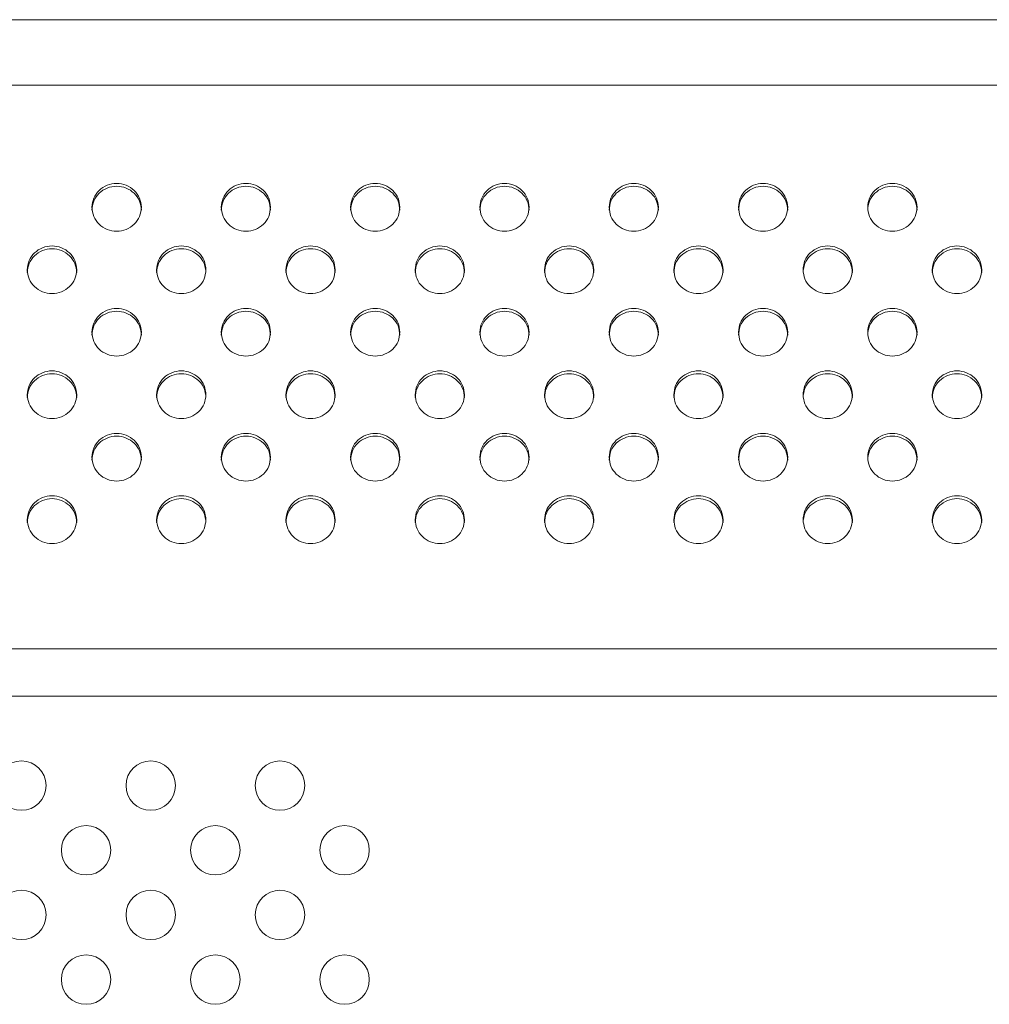
# Model space of a CAD drawing. Units: millimetres. Extents: x 2 to 592, y 2 to 419.
# Drawn here: x 404 to 412, y 220 to 228 of the extents above; entities that cross this region are included whole.
import ezdxf

# ---------------------------------------------------------------- set-up
doc = ezdxf.new("R2010")
doc.units = ezdxf.units.MM

msp = doc.modelspace()

# ---------------------------------------------------------------- linework, layer by layer
at = {"color": 7, "linetype": 'Continuous', "lineweight": 15}
for p, q in [((531.6325, 227.6251), (382.3866, 227.6251)), ((382.3866, 227.1128), (531.3557, 227.1128)), ((530.1223, 222.7116), (386.7878, 222.7116)), ((386.7878, 222.3418), (530.0483, 222.3418))]:
    msp.add_line(p, q, dxfattribs=at)
for centre in [(404.3134, 221.6442), (405.3235, 221.6442), (406.3337, 221.6442), (404.8185, 221.1391), (405.8286, 221.1391), (406.8388, 221.1391), (404.3134, 220.634), (405.3235, 220.634), (406.3337, 220.634), (404.8185, 220.129), (405.8286, 220.129), (406.8388, 220.129)]:
    msp.add_circle(centre, 0.1929, dxfattribs=at)
for points, knots in [([(405.2503, 226.16), (405.2474, 226.1844), (405.2416, 226.2331), (405.197, 226.2951), (405.1332, 226.3366), (405.0574, 226.3511), (404.9816, 226.3366), (404.9178, 226.2951), (404.8732, 226.2331), (404.8674, 226.1844), (404.8645, 226.16)], [0, 0, 0, 0, 0.125, 0.249998, 0.374998, 0.499998, 0.624998, 0.749998, 0.875, 1, 1, 1, 1]), ([(405.2503, 226.1378), (405.2474, 226.1622), (405.2416, 226.2109), (405.197, 226.273), (405.1332, 226.3144), (405.0574, 226.3289), (404.9816, 226.3144), (404.9178, 226.273), (404.8732, 226.2109), (404.8674, 226.1622), (404.8645, 226.1378)], [0, 0, 0, 0, 0.124999, 0.249996, 0.375, 0.499998, 0.624997, 0.75, 0.875001, 1, 1, 1, 1]), ([(406.2604, 226.16), (406.2575, 226.1844), (406.2517, 226.2331), (406.2071, 226.2951), (406.1434, 226.3366), (406.0675, 226.3511), (405.9917, 226.3366), (405.928, 226.2951), (405.8834, 226.2331), (405.8776, 226.1844), (405.8747, 226.16)], [0, 0, 0, 0, 0.125, 0.250003, 0.375002, 0.500003, 0.625004, 0.749997, 0.875, 1, 1, 1, 1]), ([(406.2604, 226.1378), (406.2575, 226.1622), (406.2517, 226.2109), (406.2071, 226.273), (406.1434, 226.3144), (406.0675, 226.3289), (405.9917, 226.3144), (405.928, 226.2729), (405.8834, 226.2109), (405.8776, 226.1622), (405.8747, 226.1378)], [0, 0, 0, 0, 0.124999, 0.250001, 0.375004, 0.500003, 0.625002, 0.749999, 0.875001, 1, 1, 1, 1]), ([(407.2706, 226.16), (407.2677, 226.1844), (407.2619, 226.2331), (407.2173, 226.2951), (407.1535, 226.3366), (407.0777, 226.3511), (407.0019, 226.3366), (406.9381, 226.2951), (406.8935, 226.2331), (406.8877, 226.1844), (406.8848, 226.16)], [0, 0, 0, 0, 0.125002, 0.25, 0.375, 0.500001, 0.625001, 0.750001, 0.875, 1, 1, 1, 1]), ([(407.2706, 226.1378), (407.2677, 226.1622), (407.2619, 226.2109), (407.2173, 226.273), (407.1535, 226.3144), (407.0777, 226.3289), (407.0019, 226.3144), (406.9381, 226.273), (406.8935, 226.2109), (406.8877, 226.1622), (406.8848, 226.1378)], [0, 0, 0, 0, 0.125001, 0.249999, 0.375002, 0.500001, 0.624999, 0.750003, 0.875001, 1, 1, 1, 1]), ([(408.2807, 226.16), (408.2778, 226.1844), (408.272, 226.2331), (408.2274, 226.2951), (408.1637, 226.3366), (408.0879, 226.3511), (408.012, 226.3366), (407.9483, 226.2951), (407.9037, 226.2331), (407.8979, 226.1844), (407.895, 226.16)], [0, 0, 0, 0, 0.125, 0.249998, 0.374998, 0.499998, 0.624998, 0.749998, 0.875, 1, 1, 1, 1]), ([(408.2807, 226.1378), (408.2778, 226.1622), (408.272, 226.2109), (408.2274, 226.273), (408.1637, 226.3144), (408.0879, 226.3289), (408.012, 226.3144), (407.9483, 226.273), (407.9037, 226.2109), (407.8979, 226.1622), (407.895, 226.1378)], [0, 0, 0, 0, 0.124999, 0.249996, 0.375, 0.499998, 0.624997, 0.75, 0.875001, 1, 1, 1, 1]), ([(409.2909, 226.16), (409.288, 226.1844), (409.2822, 226.2331), (409.2376, 226.2951), (409.1738, 226.3366), (409.098, 226.3511), (409.0222, 226.3366), (408.9584, 226.2951), (408.9138, 226.2331), (408.908, 226.1844), (408.9052, 226.16)], [0, 0, 0, 0, 0.125, 0.250003, 0.375002, 0.500003, 0.625004, 0.749997, 0.875, 1, 1, 1, 1]), ([(409.2909, 226.1378), (409.288, 226.1622), (409.2822, 226.2109), (409.2376, 226.273), (409.1738, 226.3144), (409.098, 226.3289), (409.0222, 226.3144), (408.9584, 226.2729), (408.9138, 226.2109), (408.908, 226.1622), (408.9052, 226.1378)], [0, 0, 0, 0, 0.124999, 0.250001, 0.375004, 0.500003, 0.625002, 0.749999, 0.875001, 1, 1, 1, 1]), ([(410.301, 226.16), (410.2981, 226.1844), (410.2923, 226.2331), (410.2477, 226.2951), (410.184, 226.3366), (410.1082, 226.3511), (410.0323, 226.3366), (409.9686, 226.2951), (409.924, 226.2331), (409.9182, 226.1844), (409.9153, 226.16)], [0, 0, 0, 0, 0.125002, 0.25, 0.375, 0.500001, 0.625001, 0.750001, 0.875, 1, 1, 1, 1]), ([(410.301, 226.1378), (410.2981, 226.1622), (410.2923, 226.2109), (410.2477, 226.273), (410.184, 226.3144), (410.1082, 226.3289), (410.0323, 226.3144), (409.9686, 226.273), (409.924, 226.2109), (409.9182, 226.1622), (409.9153, 226.1378)], [0, 0, 0, 0, 0.125001, 0.249999, 0.375002, 0.500001, 0.624999, 0.750003, 0.875001, 1, 1, 1, 1]), ([(411.3112, 226.16), (411.3083, 226.1844), (411.3025, 226.2331), (411.2579, 226.2951), (411.1941, 226.3366), (411.1183, 226.3511), (411.0425, 226.3366), (410.9788, 226.2951), (410.9341, 226.2331), (410.9284, 226.1844), (410.9255, 226.16)], [0, 0, 0, 0, 0.125, 0.249998, 0.374998, 0.499998, 0.624998, 0.749998, 0.875, 1, 1, 1, 1]), ([(411.3112, 226.1378), (411.3083, 226.1622), (411.3025, 226.2109), (411.2579, 226.273), (411.1941, 226.3144), (411.1183, 226.3289), (411.0425, 226.3144), (410.9788, 226.273), (410.9341, 226.2109), (410.9284, 226.1622), (410.9255, 226.1378)], [0, 0, 0, 0, 0.124999, 0.249996, 0.375, 0.499998, 0.624997, 0.75, 0.875001, 1, 1, 1, 1]), ([(404.8645, 226.16), (404.8674, 226.1356), (404.8732, 226.0868), (404.9178, 226.0248), (404.9816, 225.9834), (405.0574, 225.9688), (405.1332, 225.9834), (405.197, 226.0248), (405.2416, 226.0868), (405.2474, 226.1356), (405.2503, 226.16)], [0, 0, 0, 0, 0.124994, 0.249996, 0.375001, 0.500002, 0.625003, 0.750008, 0.875006, 1, 1, 1, 1]), ([(405.8747, 226.16), (405.8776, 226.1356), (405.8834, 226.0868), (405.928, 226.0248), (405.9917, 225.9834), (406.0675, 225.9688), (406.1434, 225.9834), (406.2071, 226.0248), (406.2517, 226.0868), (406.2575, 226.1356), (406.2604, 226.16)], [0, 0, 0, 0, 0.124994, 0.249997, 0.374996, 0.499997, 0.624998, 0.750003, 0.875006, 1, 1, 1, 1]), ([(406.8848, 226.16), (406.8877, 226.1356), (406.8935, 226.0868), (406.9381, 226.0248), (407.0019, 225.9834), (407.0777, 225.9688), (407.1535, 225.9834), (407.2173, 226.0248), (407.2619, 226.0868), (407.2677, 226.1356), (407.2706, 226.16)], [0, 0, 0, 0, 0.124994, 0.249993, 0.374998, 0.499999, 0.625001, 0.750006, 0.875005, 1, 1, 1, 1]), ([(407.895, 226.16), (407.8979, 226.1356), (407.9037, 226.0868), (407.9483, 226.0248), (408.012, 225.9834), (408.0879, 225.9688), (408.1637, 225.9834), (408.2274, 226.0248), (408.272, 226.0868), (408.2778, 226.1356), (408.2807, 226.16)], [0, 0, 0, 0, 0.124994, 0.249996, 0.375001, 0.500002, 0.625003, 0.750008, 0.875006, 1, 1, 1, 1]), ([(408.9052, 226.16), (408.908, 226.1356), (408.9138, 226.0868), (408.9584, 226.0248), (409.0222, 225.9834), (409.098, 225.9688), (409.1738, 225.9834), (409.2376, 226.0248), (409.2822, 226.0868), (409.288, 226.1356), (409.2909, 226.16)], [0, 0, 0, 0, 0.124994, 0.249997, 0.374996, 0.499997, 0.624998, 0.750003, 0.875006, 1, 1, 1, 1]), ([(409.9153, 226.16), (409.9182, 226.1356), (409.924, 226.0868), (409.9686, 226.0248), (410.0323, 225.9834), (410.1082, 225.9688), (410.184, 225.9834), (410.2477, 226.0248), (410.2923, 226.0868), (410.2981, 226.1356), (410.301, 226.16)], [0, 0, 0, 0, 0.124994, 0.249993, 0.374998, 0.499999, 0.625001, 0.750006, 0.875005, 1, 1, 1, 1]), ([(410.9255, 226.16), (410.9284, 226.1356), (410.9341, 226.0868), (410.9788, 226.0248), (411.0425, 225.9834), (411.1183, 225.9688), (411.1941, 225.9834), (411.2579, 226.0248), (411.3025, 226.0868), (411.3083, 226.1356), (411.3112, 226.16)], [0, 0, 0, 0, 0.124994, 0.249996, 0.375001, 0.500002, 0.625003, 0.750008, 0.875006, 1, 1, 1, 1]), ([(404.7452, 225.6721), (404.7423, 225.6965), (404.7365, 225.7453), (404.6919, 225.8073), (404.6281, 225.8487), (404.5523, 225.8632), (404.4765, 225.8487), (404.4128, 225.8073), (404.3682, 225.7453), (404.3624, 225.6965), (404.3595, 225.6721)], [0, 0, 0, 0, 0.125001, 0.249999, 0.375, 0.499999, 0.624999, 0.749999, 0.874998, 1, 1, 1, 1]), ([(404.7452, 225.6499), (404.7423, 225.6743), (404.7365, 225.7231), (404.6919, 225.7851), (404.6281, 225.8265), (404.5523, 225.8411), (404.4765, 225.8265), (404.4128, 225.7851), (404.3682, 225.7231), (404.3624, 225.6743), (404.3595, 225.6499)], [0, 0, 0, 0, 0.124994, 0.249993, 0.374998, 0.499999, 0.625001, 0.750006, 0.875005, 1, 1, 1, 1]), ([(405.7553, 225.6721), (405.7524, 225.6965), (405.7466, 225.7453), (405.702, 225.8073), (405.6383, 225.8487), (405.5625, 225.8632), (405.4867, 225.8487), (405.4229, 225.8073), (405.3783, 225.7453), (405.3725, 225.6965), (405.3696, 225.6721)], [0, 0, 0, 0, 0.1250007, 0.2500032, 0.3749974, 0.4999971, 0.6249967, 0.7499968, 0.8749993, 1, 1, 1, 1]), ([(405.7553, 225.6499), (405.7524, 225.6743), (405.7466, 225.7231), (405.702, 225.7851), (405.6383, 225.8265), (405.5625, 225.8411), (405.4867, 225.8265), (405.4229, 225.7851), (405.3783, 225.7231), (405.3725, 225.6743), (405.3696, 225.6499)], [0, 0, 0, 0, 0.124994, 0.249997, 0.374996, 0.499997, 0.624998, 0.750003, 0.875006, 1, 1, 1, 1]), ([(406.7655, 225.6721), (406.7626, 225.6965), (406.7568, 225.7453), (406.7122, 225.8073), (406.6484, 225.8487), (406.5726, 225.8632), (406.4968, 225.8487), (406.4331, 225.8073), (406.3885, 225.7453), (406.3827, 225.6965), (406.3798, 225.6721)], [0, 0, 0, 0, 0.125001, 0.250003, 0.375003, 0.500002, 0.625001, 0.750001, 0.874999, 1, 1, 1, 1]), ([(406.7655, 225.6499), (406.7626, 225.6743), (406.7568, 225.7231), (406.7122, 225.7851), (406.6484, 225.8265), (406.5726, 225.8411), (406.4968, 225.8265), (406.4331, 225.7851), (406.3885, 225.7231), (406.3827, 225.6743), (406.3798, 225.6499)], [0, 0, 0, 0, 0.124994, 0.249996, 0.375001, 0.500002, 0.625003, 0.750008, 0.875006, 1, 1, 1, 1]), ([(407.7756, 225.6721), (407.7727, 225.6965), (407.7669, 225.7453), (407.7223, 225.8073), (407.6586, 225.8487), (407.5828, 225.8632), (407.507, 225.8487), (407.4432, 225.8073), (407.3986, 225.7453), (407.3928, 225.6965), (407.3899, 225.6721)], [0, 0, 0, 0, 0.125001, 0.249999, 0.375, 0.499999, 0.624999, 0.749999, 0.874998, 1, 1, 1, 1]), ([(407.7756, 225.6499), (407.7727, 225.6743), (407.7669, 225.7231), (407.7223, 225.7851), (407.6586, 225.8265), (407.5828, 225.8411), (407.507, 225.8265), (407.4432, 225.7851), (407.3986, 225.7231), (407.3928, 225.6743), (407.3899, 225.6499)], [0, 0, 0, 0, 0.124994, 0.249993, 0.374998, 0.499999, 0.625001, 0.750006, 0.875005, 1, 1, 1, 1]), ([(408.7858, 225.6721), (408.7829, 225.6965), (408.7771, 225.7453), (408.7325, 225.8073), (408.6687, 225.8487), (408.5929, 225.8632), (408.5171, 225.8487), (408.4534, 225.8073), (408.4088, 225.7453), (408.403, 225.6965), (408.4001, 225.6721)], [0, 0, 0, 0, 0.1250007, 0.2500032, 0.3749974, 0.4999971, 0.6249967, 0.7499968, 0.8749993, 1, 1, 1, 1]), ([(408.7858, 225.6499), (408.7829, 225.6743), (408.7771, 225.7231), (408.7325, 225.7851), (408.6687, 225.8265), (408.5929, 225.8411), (408.5171, 225.8265), (408.4534, 225.7851), (408.4088, 225.7231), (408.403, 225.6743), (408.4001, 225.6499)], [0, 0, 0, 0, 0.124994, 0.249997, 0.374996, 0.499997, 0.624998, 0.750003, 0.875006, 1, 1, 1, 1]), ([(409.7959, 225.6721), (409.793, 225.6965), (409.7872, 225.7453), (409.7426, 225.8073), (409.6789, 225.8487), (409.6031, 225.8632), (409.5273, 225.8487), (409.4635, 225.8073), (409.4189, 225.7453), (409.4131, 225.6965), (409.4102, 225.6721)], [0, 0, 0, 0, 0.125001, 0.250003, 0.375003, 0.500002, 0.625001, 0.750001, 0.874999, 1, 1, 1, 1]), ([(409.7959, 225.6499), (409.793, 225.6743), (409.7872, 225.7231), (409.7426, 225.7851), (409.6789, 225.8265), (409.6031, 225.8411), (409.5273, 225.8265), (409.4635, 225.7851), (409.4189, 225.7231), (409.4131, 225.6743), (409.4102, 225.6499)], [0, 0, 0, 0, 0.124994, 0.249996, 0.375001, 0.500002, 0.625003, 0.750008, 0.875006, 1, 1, 1, 1]), ([(410.8061, 225.6721), (410.8032, 225.6965), (410.7974, 225.7453), (410.7528, 225.8073), (410.6891, 225.8487), (410.6132, 225.8632), (410.5374, 225.8487), (410.4737, 225.8073), (410.4291, 225.7453), (410.4233, 225.6965), (410.4204, 225.6721)], [0, 0, 0, 0, 0.125001, 0.249999, 0.375, 0.499999, 0.624999, 0.749999, 0.874998, 1, 1, 1, 1]), ([(410.8061, 225.6499), (410.8032, 225.6743), (410.7974, 225.7231), (410.7528, 225.7851), (410.6891, 225.8265), (410.6132, 225.8411), (410.5374, 225.8265), (410.4737, 225.7851), (410.4291, 225.7231), (410.4233, 225.6743), (410.4204, 225.6499)], [0, 0, 0, 0, 0.124994, 0.249993, 0.374998, 0.499999, 0.625001, 0.750006, 0.875005, 1, 1, 1, 1]), ([(411.8162, 225.6721), (411.8133, 225.6965), (411.8075, 225.7453), (411.7629, 225.8073), (411.6992, 225.8487), (411.6234, 225.8632), (411.5476, 225.8487), (411.4838, 225.8073), (411.4392, 225.7453), (411.4334, 225.6965), (411.4305, 225.6721)], [0, 0, 0, 0, 0.1250007, 0.2500032, 0.3749974, 0.4999971, 0.6249967, 0.7499968, 0.8749993, 1, 1, 1, 1]), ([(411.8162, 225.6499), (411.8133, 225.6743), (411.8075, 225.7231), (411.7629, 225.7851), (411.6992, 225.8265), (411.6234, 225.8411), (411.5476, 225.8265), (411.4838, 225.7851), (411.4392, 225.7231), (411.4334, 225.6743), (411.4305, 225.6499)], [0, 0, 0, 0, 0.124994, 0.249997, 0.374996, 0.499997, 0.624998, 0.750003, 0.875006, 1, 1, 1, 1]), ([(404.3595, 225.6721), (404.3624, 225.6477), (404.3682, 225.599), (404.4128, 225.537), (404.4765, 225.4955), (404.5523, 225.481), (404.6281, 225.4955), (404.6919, 225.537), (404.7365, 225.599), (404.7423, 225.6477), (404.7452, 225.6721)], [0, 0, 0, 0, 0.125008, 0.249999, 0.375002, 0.500001, 0.624999, 0.750002, 0.874994, 1, 1, 1, 1]), ([(405.3696, 225.6721), (405.3725, 225.6477), (405.3783, 225.599), (405.4229, 225.537), (405.4867, 225.4955), (405.5625, 225.481), (405.6383, 225.4955), (405.702, 225.537), (405.7466, 225.599), (405.7524, 225.6477), (405.7553, 225.6721)], [0, 0, 0, 0, 0.125006, 0.250001, 0.375004, 0.500003, 0.625001, 0.749999, 0.874994, 1, 1, 1, 1]), ([(406.3798, 225.6721), (406.3827, 225.6477), (406.3885, 225.599), (406.4331, 225.537), (406.4968, 225.4955), (406.5726, 225.481), (406.6484, 225.4955), (406.7122, 225.537), (406.7568, 225.599), (406.7626, 225.6477), (406.7655, 225.6721)], [0, 0, 0, 0, 0.125006, 0.249997, 0.375, 0.499998, 0.624996, 0.749999, 0.874994, 1, 1, 1, 1]), ([(407.3899, 225.6721), (407.3928, 225.6477), (407.3986, 225.599), (407.4432, 225.537), (407.507, 225.4955), (407.5828, 225.481), (407.6586, 225.4955), (407.7223, 225.537), (407.7669, 225.599), (407.7727, 225.6477), (407.7756, 225.6721)], [0, 0, 0, 0, 0.125008, 0.249999, 0.375002, 0.500001, 0.624999, 0.750002, 0.874994, 1, 1, 1, 1]), ([(408.4001, 225.6721), (408.403, 225.6477), (408.4088, 225.599), (408.4534, 225.537), (408.5171, 225.4955), (408.5929, 225.481), (408.6687, 225.4955), (408.7325, 225.537), (408.7771, 225.599), (408.7829, 225.6477), (408.7858, 225.6721)], [0, 0, 0, 0, 0.125006, 0.250001, 0.375004, 0.500003, 0.625001, 0.749999, 0.874994, 1, 1, 1, 1]), ([(409.4102, 225.6721), (409.4131, 225.6477), (409.4189, 225.599), (409.4635, 225.537), (409.5273, 225.4955), (409.6031, 225.481), (409.6789, 225.4955), (409.7426, 225.537), (409.7872, 225.599), (409.793, 225.6477), (409.7959, 225.6721)], [0, 0, 0, 0, 0.125006, 0.249997, 0.375, 0.499998, 0.624996, 0.749999, 0.874994, 1, 1, 1, 1]), ([(410.4204, 225.6721), (410.4233, 225.6477), (410.4291, 225.599), (410.4737, 225.537), (410.5374, 225.4955), (410.6132, 225.481), (410.6891, 225.4955), (410.7528, 225.537), (410.7974, 225.599), (410.8032, 225.6477), (410.8061, 225.6721)], [0, 0, 0, 0, 0.125008, 0.249999, 0.375002, 0.500001, 0.624999, 0.750002, 0.874994, 1, 1, 1, 1]), ([(411.4305, 225.6721), (411.4334, 225.6477), (411.4392, 225.599), (411.4838, 225.537), (411.5476, 225.4955), (411.6234, 225.481), (411.6992, 225.4955), (411.7629, 225.537), (411.8076, 225.599), (411.8133, 225.6477), (411.8162, 225.6721)], [0, 0, 0, 0, 0.125006, 0.250001, 0.375004, 0.500003, 0.625001, 0.749999, 0.874994, 1, 1, 1, 1]), ([(405.2503, 225.1842), (405.2474, 225.2086), (405.2416, 225.2574), (405.197, 225.3194), (405.1332, 225.3608), (405.0574, 225.3754), (404.9816, 225.3608), (404.9178, 225.3194), (404.8732, 225.2574), (404.8674, 225.2086), (404.8645, 225.1842)], [0, 0, 0, 0, 0.125, 0.249998, 0.374998, 0.499998, 0.624998, 0.749998, 0.875, 1, 1, 1, 1]), ([(406.2604, 225.1842), (406.2575, 225.2086), (406.2517, 225.2574), (406.2071, 225.3194), (406.1434, 225.3608), (406.0675, 225.3754), (405.9917, 225.3608), (405.928, 225.3194), (405.8834, 225.2574), (405.8776, 225.2086), (405.8747, 225.1842)], [0, 0, 0, 0, 0.125, 0.250003, 0.375002, 0.500003, 0.625004, 0.749997, 0.875, 1, 1, 1, 1]), ([(407.2706, 225.1842), (407.2677, 225.2086), (407.2619, 225.2574), (407.2173, 225.3194), (407.1535, 225.3608), (407.0777, 225.3754), (407.0019, 225.3608), (406.9381, 225.3194), (406.8935, 225.2574), (406.8877, 225.2086), (406.8848, 225.1842)], [0, 0, 0, 0, 0.125002, 0.25, 0.375, 0.500001, 0.625001, 0.750001, 0.875, 1, 1, 1, 1]), ([(408.2807, 225.1842), (408.2778, 225.2086), (408.272, 225.2574), (408.2274, 225.3194), (408.1637, 225.3608), (408.0879, 225.3754), (408.012, 225.3608), (407.9483, 225.3194), (407.9037, 225.2574), (407.8979, 225.2086), (407.895, 225.1842)], [0, 0, 0, 0, 0.125, 0.249998, 0.374998, 0.499998, 0.624998, 0.749998, 0.875, 1, 1, 1, 1]), ([(409.2909, 225.1842), (409.288, 225.2086), (409.2822, 225.2574), (409.2376, 225.3194), (409.1738, 225.3608), (409.098, 225.3754), (409.0222, 225.3608), (408.9584, 225.3194), (408.9138, 225.2574), (408.908, 225.2086), (408.9052, 225.1842)], [0, 0, 0, 0, 0.125, 0.250003, 0.375002, 0.500003, 0.625004, 0.749997, 0.875, 1, 1, 1, 1]), ([(410.301, 225.1842), (410.2981, 225.2086), (410.2923, 225.2574), (410.2477, 225.3194), (410.184, 225.3608), (410.1082, 225.3754), (410.0323, 225.3608), (409.9686, 225.3194), (409.924, 225.2574), (409.9182, 225.2086), (409.9153, 225.1842)], [0, 0, 0, 0, 0.125002, 0.25, 0.375, 0.500001, 0.625001, 0.750001, 0.875, 1, 1, 1, 1]), ([(411.3112, 225.1842), (411.3083, 225.2086), (411.3025, 225.2574), (411.2579, 225.3194), (411.1941, 225.3608), (411.1183, 225.3754), (411.0425, 225.3608), (410.9788, 225.3194), (410.9341, 225.2574), (410.9284, 225.2086), (410.9255, 225.1842)], [0, 0, 0, 0, 0.125, 0.249998, 0.374998, 0.499998, 0.624998, 0.749998, 0.875, 1, 1, 1, 1]), ([(405.2503, 225.1621), (405.2474, 225.1864), (405.2416, 225.2352), (405.197, 225.2972), (405.1332, 225.3387), (405.0574, 225.3532), (404.9816, 225.3387), (404.9178, 225.2972), (404.8732, 225.2352), (404.8674, 225.1864), (404.8645, 225.1621)], [0, 0, 0, 0, 0.124999, 0.249996, 0.375, 0.499998, 0.624997, 0.75, 0.875001, 1, 1, 1, 1]), ([(406.2604, 225.1621), (406.2575, 225.1864), (406.2517, 225.2352), (406.2071, 225.2972), (406.1434, 225.3387), (406.0675, 225.3532), (405.9917, 225.3387), (405.928, 225.2972), (405.8834, 225.2352), (405.8776, 225.1864), (405.8747, 225.1621)], [0, 0, 0, 0, 0.124999, 0.250001, 0.375004, 0.500003, 0.625002, 0.749999, 0.875001, 1, 1, 1, 1]), ([(407.2706, 225.1621), (407.2677, 225.1864), (407.2619, 225.2352), (407.2173, 225.2972), (407.1535, 225.3387), (407.0777, 225.3532), (407.0019, 225.3387), (406.9381, 225.2972), (406.8935, 225.2352), (406.8877, 225.1864), (406.8848, 225.1621)], [0, 0, 0, 0, 0.125001, 0.249999, 0.375002, 0.500001, 0.624999, 0.750003, 0.875001, 1, 1, 1, 1]), ([(408.2807, 225.1621), (408.2778, 225.1864), (408.272, 225.2352), (408.2274, 225.2972), (408.1637, 225.3387), (408.0879, 225.3532), (408.012, 225.3387), (407.9483, 225.2972), (407.9037, 225.2352), (407.8979, 225.1864), (407.895, 225.1621)], [0, 0, 0, 0, 0.124999, 0.249996, 0.375, 0.499998, 0.624997, 0.75, 0.875001, 1, 1, 1, 1]), ([(409.2909, 225.1621), (409.288, 225.1864), (409.2822, 225.2352), (409.2376, 225.2972), (409.1738, 225.3387), (409.098, 225.3532), (409.0222, 225.3387), (408.9584, 225.2972), (408.9138, 225.2352), (408.908, 225.1864), (408.9052, 225.1621)], [0, 0, 0, 0, 0.124999, 0.250001, 0.375004, 0.500003, 0.625002, 0.749999, 0.875001, 1, 1, 1, 1]), ([(410.301, 225.1621), (410.2981, 225.1864), (410.2923, 225.2352), (410.2477, 225.2972), (410.184, 225.3387), (410.1082, 225.3532), (410.0323, 225.3387), (409.9686, 225.2972), (409.924, 225.2352), (409.9182, 225.1864), (409.9153, 225.1621)], [0, 0, 0, 0, 0.125001, 0.249999, 0.375002, 0.500001, 0.624999, 0.750003, 0.875001, 1, 1, 1, 1]), ([(411.3112, 225.1621), (411.3083, 225.1864), (411.3025, 225.2352), (411.2579, 225.2972), (411.1941, 225.3387), (411.1183, 225.3532), (411.0425, 225.3387), (410.9788, 225.2972), (410.9341, 225.2352), (410.9284, 225.1864), (410.9255, 225.1621)], [0, 0, 0, 0, 0.124999, 0.249996, 0.375, 0.499998, 0.624997, 0.75, 0.875001, 1, 1, 1, 1]), ([(404.8645, 225.1842), (404.8674, 225.1599), (404.8732, 225.1111), (404.9178, 225.0491), (404.9816, 225.0077), (405.0574, 224.9931), (405.1332, 225.0077), (405.197, 225.0491), (405.2416, 225.1111), (405.2474, 225.1599), (405.2503, 225.1842)], [0, 0, 0, 0, 0.125, 0.250002, 0.375002, 0.500002, 0.625002, 0.750002, 0.875, 1, 1, 1, 1]), ([(405.8747, 225.1842), (405.8776, 225.1599), (405.8834, 225.1111), (405.928, 225.0491), (405.9917, 225.0077), (406.0675, 224.9931), (406.1434, 225.0077), (406.2071, 225.0491), (406.2517, 225.1111), (406.2575, 225.1599), (406.2604, 225.1842)], [0, 0, 0, 0, 0.125, 0.250003, 0.374996, 0.499997, 0.624998, 0.749997, 0.875, 1, 1, 1, 1]), ([(406.8848, 225.1842), (406.8877, 225.1599), (406.8935, 225.1111), (406.9381, 225.0491), (407.0019, 225.0077), (407.0777, 224.9931), (407.1535, 225.0077), (407.2173, 225.0491), (407.2619, 225.1111), (407.2677, 225.1599), (407.2706, 225.1842)], [0, 0, 0, 0, 0.125, 0.249999, 0.374999, 0.499999, 0.625, 0.75, 0.874998, 1, 1, 1, 1]), ([(407.895, 225.1842), (407.8979, 225.1599), (407.9037, 225.1111), (407.9483, 225.0491), (408.012, 225.0077), (408.0879, 224.9931), (408.1637, 225.0077), (408.2274, 225.0491), (408.272, 225.1111), (408.2778, 225.1599), (408.2807, 225.1842)], [0, 0, 0, 0, 0.125, 0.250002, 0.375002, 0.500002, 0.625002, 0.750002, 0.875, 1, 1, 1, 1]), ([(408.9052, 225.1842), (408.908, 225.1599), (408.9138, 225.1111), (408.9584, 225.0491), (409.0222, 225.0077), (409.098, 224.9931), (409.1738, 225.0077), (409.2376, 225.0491), (409.2822, 225.1111), (409.288, 225.1599), (409.2909, 225.1842)], [0, 0, 0, 0, 0.125, 0.250003, 0.374996, 0.499997, 0.624998, 0.749997, 0.875, 1, 1, 1, 1]), ([(409.9153, 225.1842), (409.9182, 225.1599), (409.924, 225.1111), (409.9686, 225.0491), (410.0323, 225.0077), (410.1082, 224.9931), (410.184, 225.0077), (410.2477, 225.0491), (410.2923, 225.1111), (410.2981, 225.1599), (410.301, 225.1842)], [0, 0, 0, 0, 0.125, 0.249999, 0.374999, 0.499999, 0.625, 0.75, 0.874998, 1, 1, 1, 1]), ([(410.9255, 225.1842), (410.9284, 225.1599), (410.9341, 225.1111), (410.9788, 225.0491), (411.0425, 225.0077), (411.1183, 224.9931), (411.1941, 225.0077), (411.2579, 225.0491), (411.3025, 225.1111), (411.3083, 225.1599), (411.3112, 225.1842)], [0, 0, 0, 0, 0.125, 0.250002, 0.375002, 0.500002, 0.625002, 0.750002, 0.875, 1, 1, 1, 1]), ([(404.7452, 224.6964), (404.7423, 224.7208), (404.7365, 224.7695), (404.6919, 224.8315), (404.6281, 224.873), (404.5523, 224.8875), (404.4765, 224.873), (404.4128, 224.8315), (404.3682, 224.7695), (404.3624, 224.7208), (404.3595, 224.6964)], [0, 0, 0, 0, 0.124999, 0.249997, 0.375001, 0.499999, 0.624998, 0.750001, 0.874999, 1, 1, 1, 1]), ([(404.7452, 224.6742), (404.7423, 224.6986), (404.7365, 224.7473), (404.6919, 224.8094), (404.6281, 224.8508), (404.5523, 224.8653), (404.4765, 224.8508), (404.4128, 224.8094), (404.3682, 224.7473), (404.3624, 224.6986), (404.3595, 224.6742)], [0, 0, 0, 0, 0.124995, 0.249994, 0.374996, 0.499999, 0.625003, 0.750004, 0.875004, 1, 1, 1, 1]), ([(405.7553, 224.6964), (405.7524, 224.7208), (405.7466, 224.7695), (405.702, 224.8315), (405.6383, 224.873), (405.5625, 224.8875), (405.4867, 224.873), (405.4229, 224.8315), (405.3783, 224.7695), (405.3725, 224.7208), (405.3696, 224.6964)], [0, 0, 0, 0, 0.124999, 0.250001, 0.374998, 0.499997, 0.624996, 0.749999, 0.875001, 1, 1, 1, 1]), ([(405.7553, 224.6742), (405.7524, 224.6986), (405.7466, 224.7473), (405.702, 224.8093), (405.6383, 224.8508), (405.5625, 224.8653), (405.4867, 224.8508), (405.4229, 224.8093), (405.3783, 224.7473), (405.3725, 224.6986), (405.3696, 224.6742)], [0, 0, 0, 0, 0.124995, 0.249998, 0.374994, 0.499997, 0.625001, 0.750002, 0.875005, 1, 1, 1, 1]), ([(406.7655, 224.6964), (406.7626, 224.7208), (406.7568, 224.7695), (406.7122, 224.8315), (406.6484, 224.873), (406.5726, 224.8875), (406.4968, 224.873), (406.4331, 224.8315), (406.3885, 224.7695), (406.3827, 224.7208), (406.3798, 224.6964)], [0, 0, 0, 0, 0.124999, 0.25, 0.375003, 0.500002, 0.625, 0.750004, 0.875001, 1, 1, 1, 1]), ([(406.7655, 224.6742), (406.7626, 224.6986), (406.7568, 224.7473), (406.7122, 224.8093), (406.6484, 224.8508), (406.5726, 224.8653), (406.4968, 224.8508), (406.4331, 224.8094), (406.3885, 224.7473), (406.3827, 224.6986), (406.3798, 224.6742)], [0, 0, 0, 0, 0.124994, 0.249998, 0.374999, 0.500002, 0.625005, 0.750006, 0.875006, 1, 1, 1, 1]), ([(407.7756, 224.6964), (407.7727, 224.7208), (407.7669, 224.7695), (407.7223, 224.8315), (407.6586, 224.873), (407.5828, 224.8875), (407.507, 224.873), (407.4432, 224.8315), (407.3986, 224.7695), (407.3928, 224.7208), (407.3899, 224.6964)], [0, 0, 0, 0, 0.124999, 0.249997, 0.375001, 0.499999, 0.624998, 0.750001, 0.874999, 1, 1, 1, 1]), ([(407.7756, 224.6742), (407.7727, 224.6986), (407.7669, 224.7473), (407.7223, 224.8094), (407.6586, 224.8508), (407.5828, 224.8653), (407.507, 224.8508), (407.4432, 224.8094), (407.3986, 224.7473), (407.3928, 224.6986), (407.3899, 224.6742)], [0, 0, 0, 0, 0.124995, 0.249994, 0.374996, 0.499999, 0.625003, 0.750004, 0.875004, 1, 1, 1, 1]), ([(408.7858, 224.6964), (408.7829, 224.7208), (408.7771, 224.7695), (408.7325, 224.8315), (408.6687, 224.873), (408.5929, 224.8875), (408.5171, 224.873), (408.4534, 224.8315), (408.4088, 224.7695), (408.403, 224.7208), (408.4001, 224.6964)], [0, 0, 0, 0, 0.124999, 0.250001, 0.374998, 0.499997, 0.624996, 0.749999, 0.875001, 1, 1, 1, 1]), ([(408.7858, 224.6742), (408.7829, 224.6986), (408.7771, 224.7473), (408.7325, 224.8093), (408.6687, 224.8508), (408.5929, 224.8653), (408.5171, 224.8508), (408.4534, 224.8093), (408.4088, 224.7473), (408.403, 224.6986), (408.4001, 224.6742)], [0, 0, 0, 0, 0.124995, 0.249998, 0.374994, 0.499997, 0.625001, 0.750002, 0.875005, 1, 1, 1, 1]), ([(409.7959, 224.6964), (409.793, 224.7208), (409.7872, 224.7695), (409.7426, 224.8315), (409.6789, 224.873), (409.6031, 224.8875), (409.5273, 224.873), (409.4635, 224.8315), (409.4189, 224.7695), (409.4131, 224.7208), (409.4102, 224.6964)], [0, 0, 0, 0, 0.124999, 0.25, 0.375003, 0.500002, 0.625, 0.750004, 0.875001, 1, 1, 1, 1]), ([(409.7959, 224.6742), (409.793, 224.6986), (409.7872, 224.7473), (409.7426, 224.8093), (409.6789, 224.8508), (409.6031, 224.8653), (409.5273, 224.8508), (409.4635, 224.8094), (409.4189, 224.7473), (409.4131, 224.6986), (409.4102, 224.6742)], [0, 0, 0, 0, 0.124994, 0.249998, 0.374999, 0.500002, 0.625005, 0.750006, 0.875006, 1, 1, 1, 1]), ([(410.8061, 224.6964), (410.8032, 224.7208), (410.7974, 224.7695), (410.7528, 224.8315), (410.6891, 224.873), (410.6132, 224.8875), (410.5374, 224.873), (410.4737, 224.8315), (410.4291, 224.7695), (410.4233, 224.7208), (410.4204, 224.6964)], [0, 0, 0, 0, 0.124999, 0.249997, 0.375001, 0.499999, 0.624998, 0.750001, 0.874999, 1, 1, 1, 1]), ([(410.8061, 224.6742), (410.8032, 224.6986), (410.7974, 224.7473), (410.7528, 224.8094), (410.6891, 224.8508), (410.6132, 224.8653), (410.5374, 224.8508), (410.4737, 224.8094), (410.4291, 224.7473), (410.4233, 224.6986), (410.4204, 224.6742)], [0, 0, 0, 0, 0.124995, 0.249994, 0.374996, 0.499999, 0.625003, 0.750004, 0.875004, 1, 1, 1, 1]), ([(411.8162, 224.6964), (411.8133, 224.7208), (411.8075, 224.7695), (411.7629, 224.8315), (411.6992, 224.873), (411.6234, 224.8875), (411.5476, 224.873), (411.4838, 224.8315), (411.4392, 224.7695), (411.4334, 224.7208), (411.4305, 224.6964)], [0, 0, 0, 0, 0.124999, 0.250001, 0.374998, 0.499997, 0.624996, 0.749999, 0.875001, 1, 1, 1, 1]), ([(411.8162, 224.6742), (411.8133, 224.6986), (411.8075, 224.7473), (411.7629, 224.8093), (411.6992, 224.8508), (411.6234, 224.8653), (411.5476, 224.8508), (411.4838, 224.8093), (411.4392, 224.7473), (411.4334, 224.6986), (411.4305, 224.6742)], [0, 0, 0, 0, 0.124995, 0.249998, 0.374994, 0.499997, 0.625001, 0.750002, 0.875005, 1, 1, 1, 1]), ([(404.3595, 224.6964), (404.3624, 224.672), (404.3682, 224.6232), (404.4128, 224.5612), (404.4765, 224.5198), (404.5523, 224.5053), (404.6281, 224.5198), (404.6919, 224.5612), (404.7365, 224.6232), (404.7423, 224.672), (404.7452, 224.6964)], [0, 0, 0, 0, 0.125002, 0.250001, 0.375001, 0.500001, 0.625, 0.750001, 0.874999, 1, 1, 1, 1]), ([(405.3696, 224.6964), (405.3725, 224.672), (405.3783, 224.6232), (405.4229, 224.5612), (405.4867, 224.5198), (405.5625, 224.5053), (405.6383, 224.5198), (405.702, 224.5612), (405.7466, 224.6232), (405.7524, 224.672), (405.7553, 224.6964)], [0, 0, 0, 0, 0.1250007, 0.2500032, 0.3750033, 0.5000029, 0.6250026, 0.7499968, 0.8749993, 1, 1, 1, 1]), ([(406.3798, 224.6964), (406.3827, 224.672), (406.3885, 224.6232), (406.4331, 224.5612), (406.4968, 224.5198), (406.5726, 224.5053), (406.6484, 224.5198), (406.7122, 224.5612), (406.7568, 224.6232), (406.7626, 224.672), (406.7655, 224.6964)], [0, 0, 0, 0, 0.125001, 0.249999, 0.374999, 0.499998, 0.624997, 0.749997, 0.874999, 1, 1, 1, 1]), ([(407.3899, 224.6964), (407.3928, 224.672), (407.3986, 224.6232), (407.4432, 224.5612), (407.507, 224.5198), (407.5828, 224.5053), (407.6586, 224.5198), (407.7223, 224.5612), (407.7669, 224.6232), (407.7727, 224.672), (407.7756, 224.6964)], [0, 0, 0, 0, 0.125002, 0.250001, 0.375001, 0.500001, 0.625, 0.750001, 0.874999, 1, 1, 1, 1]), ([(408.4001, 224.6964), (408.403, 224.672), (408.4088, 224.6232), (408.4534, 224.5612), (408.5171, 224.5198), (408.5929, 224.5053), (408.6687, 224.5198), (408.7325, 224.5612), (408.7771, 224.6232), (408.7829, 224.672), (408.7858, 224.6964)], [0, 0, 0, 0, 0.1250007, 0.2500032, 0.3750033, 0.5000029, 0.6250026, 0.7499968, 0.8749993, 1, 1, 1, 1]), ([(409.4102, 224.6964), (409.4131, 224.672), (409.4189, 224.6232), (409.4635, 224.5612), (409.5273, 224.5198), (409.6031, 224.5053), (409.6789, 224.5198), (409.7426, 224.5612), (409.7872, 224.6232), (409.793, 224.672), (409.7959, 224.6964)], [0, 0, 0, 0, 0.125001, 0.249999, 0.374999, 0.499998, 0.624997, 0.749997, 0.874999, 1, 1, 1, 1]), ([(410.4204, 224.6964), (410.4233, 224.672), (410.4291, 224.6232), (410.4737, 224.5612), (410.5374, 224.5198), (410.6132, 224.5053), (410.6891, 224.5198), (410.7528, 224.5612), (410.7974, 224.6232), (410.8032, 224.672), (410.8061, 224.6964)], [0, 0, 0, 0, 0.125002, 0.250001, 0.375001, 0.500001, 0.625, 0.750001, 0.874999, 1, 1, 1, 1]), ([(411.4305, 224.6964), (411.4334, 224.672), (411.4392, 224.6232), (411.4838, 224.5612), (411.5476, 224.5198), (411.6234, 224.5053), (411.6992, 224.5198), (411.7629, 224.5612), (411.8075, 224.6232), (411.8133, 224.672), (411.8162, 224.6964)], [0, 0, 0, 0, 0.1250007, 0.2500032, 0.3750033, 0.5000029, 0.6250026, 0.7499968, 0.8749993, 1, 1, 1, 1]), ([(405.2503, 224.2085), (405.2474, 224.2329), (405.2416, 224.2817), (405.197, 224.3437), (405.1332, 224.3851), (405.0574, 224.3997), (404.9816, 224.3851), (404.9178, 224.3437), (404.8732, 224.2817), (404.8674, 224.2329), (404.8645, 224.2085)], [0, 0, 0, 0, 0.124994, 0.249992, 0.374997, 0.499998, 0.624999, 0.750004, 0.875006, 1, 1, 1, 1]), ([(405.2503, 224.1863), (405.2474, 224.2107), (405.2416, 224.2595), (405.197, 224.3215), (405.1332, 224.3629), (405.0574, 224.3775), (404.9816, 224.3629), (404.9178, 224.3215), (404.8732, 224.2595), (404.8674, 224.2107), (404.8645, 224.1863)], [0, 0, 0, 0, 0.125006, 0.250002, 0.375, 0.499998, 0.624996, 0.749994, 0.874994, 1, 1, 1, 1]), ([(406.2604, 224.2085), (406.2575, 224.2329), (406.2517, 224.2817), (406.2071, 224.3437), (406.1434, 224.3851), (406.0675, 224.3997), (405.9917, 224.3851), (405.928, 224.3437), (405.8834, 224.2817), (405.8776, 224.2329), (405.8747, 224.2085)], [0, 0, 0, 0, 0.124994, 0.249997, 0.375002, 0.500003, 0.625004, 0.750003, 0.875006, 1, 1, 1, 1]), ([(406.2604, 224.1863), (406.2575, 224.2107), (406.2517, 224.2595), (406.2071, 224.3215), (406.1434, 224.3629), (406.0675, 224.3775), (405.9917, 224.3629), (405.928, 224.3215), (405.8834, 224.2595), (405.8776, 224.2107), (405.8747, 224.1863)], [0, 0, 0, 0, 0.125006, 0.250007, 0.375005, 0.500003, 0.625001, 0.749993, 0.874994, 1, 1, 1, 1]), ([(407.2706, 224.2085), (407.2677, 224.2329), (407.2619, 224.2817), (407.2173, 224.3437), (407.1535, 224.3851), (407.0777, 224.3997), (407.0019, 224.3851), (406.9381, 224.3437), (406.8935, 224.2817), (406.8877, 224.2329), (406.8848, 224.2085)], [0, 0, 0, 0, 0.124995, 0.249994, 0.374999, 0.500001, 0.625002, 0.750007, 0.875006, 1, 1, 1, 1]), ([(407.2706, 224.1863), (407.2677, 224.2107), (407.2619, 224.2595), (407.2173, 224.3215), (407.1535, 224.3629), (407.0777, 224.3775), (407.0019, 224.3629), (406.9381, 224.3215), (406.8935, 224.2595), (406.8877, 224.2107), (406.8848, 224.1863)], [0, 0, 0, 0, 0.125007, 0.250004, 0.375003, 0.500001, 0.624999, 0.749997, 0.874994, 1, 1, 1, 1]), ([(408.2807, 224.2085), (408.2778, 224.2329), (408.272, 224.2817), (408.2274, 224.3437), (408.1637, 224.3851), (408.0879, 224.3997), (408.012, 224.3851), (407.9483, 224.3437), (407.9037, 224.2817), (407.8979, 224.2329), (407.895, 224.2085)], [0, 0, 0, 0, 0.124994, 0.249992, 0.374997, 0.499998, 0.624999, 0.750004, 0.875006, 1, 1, 1, 1]), ([(408.2807, 224.1863), (408.2778, 224.2107), (408.272, 224.2595), (408.2274, 224.3215), (408.1637, 224.3629), (408.0879, 224.3775), (408.012, 224.3629), (407.9483, 224.3215), (407.9037, 224.2595), (407.8979, 224.2107), (407.895, 224.1863)], [0, 0, 0, 0, 0.125006, 0.250002, 0.375, 0.499998, 0.624996, 0.749994, 0.874994, 1, 1, 1, 1]), ([(409.2909, 224.2085), (409.288, 224.2329), (409.2822, 224.2817), (409.2376, 224.3437), (409.1738, 224.3851), (409.098, 224.3997), (409.0222, 224.3851), (408.9584, 224.3437), (408.9138, 224.2817), (408.908, 224.2329), (408.9052, 224.2085)], [0, 0, 0, 0, 0.124994, 0.249997, 0.375002, 0.500003, 0.625004, 0.750003, 0.875006, 1, 1, 1, 1]), ([(409.2909, 224.1863), (409.288, 224.2107), (409.2822, 224.2595), (409.2376, 224.3215), (409.1738, 224.3629), (409.098, 224.3775), (409.0222, 224.3629), (408.9584, 224.3215), (408.9138, 224.2595), (408.908, 224.2107), (408.9052, 224.1863)], [0, 0, 0, 0, 0.125006, 0.250007, 0.375005, 0.500003, 0.625001, 0.749993, 0.874994, 1, 1, 1, 1]), ([(410.301, 224.2085), (410.2981, 224.2329), (410.2923, 224.2817), (410.2477, 224.3437), (410.184, 224.3851), (410.1082, 224.3997), (410.0323, 224.3851), (409.9686, 224.3437), (409.924, 224.2817), (409.9182, 224.2329), (409.9153, 224.2085)], [0, 0, 0, 0, 0.124995, 0.249994, 0.374999, 0.500001, 0.625002, 0.750007, 0.875006, 1, 1, 1, 1]), ([(410.301, 224.1863), (410.2981, 224.2107), (410.2923, 224.2595), (410.2477, 224.3215), (410.184, 224.3629), (410.1082, 224.3775), (410.0323, 224.3629), (409.9686, 224.3215), (409.924, 224.2595), (409.9182, 224.2107), (409.9153, 224.1863)], [0, 0, 0, 0, 0.125007, 0.250004, 0.375003, 0.500001, 0.624999, 0.749997, 0.874994, 1, 1, 1, 1]), ([(411.3112, 224.2085), (411.3083, 224.2329), (411.3025, 224.2817), (411.2579, 224.3437), (411.1941, 224.3851), (411.1183, 224.3997), (411.0425, 224.3851), (410.9788, 224.3437), (410.9341, 224.2817), (410.9284, 224.2329), (410.9255, 224.2085)], [0, 0, 0, 0, 0.124994, 0.249992, 0.374997, 0.499998, 0.624999, 0.750004, 0.875006, 1, 1, 1, 1]), ([(411.3112, 224.1863), (411.3083, 224.2107), (411.3025, 224.2595), (411.2579, 224.3215), (411.1941, 224.3629), (411.1183, 224.3775), (411.0425, 224.3629), (410.9788, 224.3215), (410.9341, 224.2595), (410.9284, 224.2107), (410.9255, 224.1863)], [0, 0, 0, 0, 0.125006, 0.250002, 0.375, 0.499998, 0.624996, 0.749994, 0.874994, 1, 1, 1, 1]), ([(404.8645, 224.2085), (404.8674, 224.1841), (404.8732, 224.1354), (404.9178, 224.0734), (404.9816, 224.0319), (405.0574, 224.0174), (405.1332, 224.0319), (405.197, 224.0734), (405.2416, 224.1354), (405.2474, 224.1841), (405.2503, 224.2085)], [0, 0, 0, 0, 0.125, 0.250002, 0.375002, 0.500002, 0.625002, 0.750002, 0.875, 1, 1, 1, 1]), ([(405.8747, 224.2085), (405.8776, 224.1841), (405.8834, 224.1354), (405.928, 224.0734), (405.9917, 224.0319), (406.0675, 224.0174), (406.1434, 224.0319), (406.2071, 224.0734), (406.2517, 224.1354), (406.2575, 224.1841), (406.2604, 224.2085)], [0, 0, 0, 0, 0.125, 0.250003, 0.374996, 0.499997, 0.624998, 0.749997, 0.875, 1, 1, 1, 1]), ([(406.8848, 224.2085), (406.8877, 224.1841), (406.8935, 224.1354), (406.9381, 224.0734), (407.0019, 224.0319), (407.0777, 224.0174), (407.1535, 224.0319), (407.2173, 224.0734), (407.2619, 224.1354), (407.2677, 224.1841), (407.2706, 224.2085)], [0, 0, 0, 0, 0.125, 0.249999, 0.374999, 0.499999, 0.625, 0.75, 0.874998, 1, 1, 1, 1]), ([(407.895, 224.2085), (407.8979, 224.1841), (407.9037, 224.1354), (407.9483, 224.0734), (408.012, 224.0319), (408.0879, 224.0174), (408.1637, 224.0319), (408.2274, 224.0734), (408.272, 224.1354), (408.2778, 224.1841), (408.2807, 224.2085)], [0, 0, 0, 0, 0.125, 0.250002, 0.375002, 0.500002, 0.625002, 0.750002, 0.875, 1, 1, 1, 1]), ([(408.9052, 224.2085), (408.908, 224.1841), (408.9138, 224.1354), (408.9584, 224.0734), (409.0222, 224.0319), (409.098, 224.0174), (409.1738, 224.0319), (409.2376, 224.0734), (409.2822, 224.1354), (409.288, 224.1841), (409.2909, 224.2085)], [0, 0, 0, 0, 0.125, 0.250003, 0.374996, 0.499997, 0.624998, 0.749997, 0.875, 1, 1, 1, 1]), ([(409.9153, 224.2085), (409.9182, 224.1841), (409.924, 224.1354), (409.9686, 224.0734), (410.0323, 224.0319), (410.1082, 224.0174), (410.184, 224.0319), (410.2477, 224.0734), (410.2923, 224.1354), (410.2981, 224.1841), (410.301, 224.2085)], [0, 0, 0, 0, 0.125, 0.249999, 0.374999, 0.499999, 0.625, 0.75, 0.874998, 1, 1, 1, 1]), ([(410.9255, 224.2085), (410.9284, 224.1841), (410.9341, 224.1354), (410.9788, 224.0734), (411.0425, 224.0319), (411.1183, 224.0174), (411.1941, 224.0319), (411.2579, 224.0734), (411.3025, 224.1354), (411.3083, 224.1841), (411.3112, 224.2085)], [0, 0, 0, 0, 0.125, 0.250002, 0.375002, 0.500002, 0.625002, 0.750002, 0.875, 1, 1, 1, 1]), ([(404.7452, 223.7206), (404.7423, 223.745), (404.7365, 223.7938), (404.6919, 223.8558), (404.6281, 223.8972), (404.5523, 223.9118), (404.4765, 223.8972), (404.4128, 223.8558), (404.3682, 223.7938), (404.3624, 223.745), (404.3595, 223.7206)], [0, 0, 0, 0, 0.124999, 0.249997, 0.375001, 0.499999, 0.624998, 0.750001, 0.874999, 1, 1, 1, 1]), ([(405.7553, 223.7206), (405.7524, 223.745), (405.7466, 223.7938), (405.702, 223.8558), (405.6383, 223.8972), (405.5625, 223.9118), (405.4867, 223.8972), (405.4229, 223.8558), (405.3783, 223.7938), (405.3725, 223.745), (405.3696, 223.7206)], [0, 0, 0, 0, 0.124999, 0.250001, 0.374998, 0.499997, 0.624996, 0.749999, 0.875001, 1, 1, 1, 1]), ([(406.7655, 223.7206), (406.7626, 223.745), (406.7568, 223.7938), (406.7122, 223.8558), (406.6484, 223.8972), (406.5726, 223.9118), (406.4968, 223.8972), (406.4331, 223.8558), (406.3885, 223.7938), (406.3827, 223.745), (406.3798, 223.7206)], [0, 0, 0, 0, 0.124999, 0.25, 0.375003, 0.500002, 0.625, 0.750004, 0.875001, 1, 1, 1, 1]), ([(407.7756, 223.7206), (407.7727, 223.745), (407.7669, 223.7938), (407.7223, 223.8558), (407.6586, 223.8972), (407.5828, 223.9118), (407.507, 223.8972), (407.4432, 223.8558), (407.3986, 223.7938), (407.3928, 223.745), (407.3899, 223.7206)], [0, 0, 0, 0, 0.124999, 0.249997, 0.375001, 0.499999, 0.624998, 0.750001, 0.874999, 1, 1, 1, 1]), ([(408.7858, 223.7206), (408.7829, 223.745), (408.7771, 223.7938), (408.7325, 223.8558), (408.6687, 223.8972), (408.5929, 223.9118), (408.5171, 223.8972), (408.4534, 223.8558), (408.4088, 223.7938), (408.403, 223.745), (408.4001, 223.7206)], [0, 0, 0, 0, 0.124999, 0.250001, 0.374998, 0.499997, 0.624996, 0.749999, 0.875001, 1, 1, 1, 1]), ([(409.7959, 223.7206), (409.793, 223.745), (409.7872, 223.7938), (409.7426, 223.8558), (409.6789, 223.8972), (409.6031, 223.9118), (409.5273, 223.8972), (409.4635, 223.8558), (409.4189, 223.7938), (409.4131, 223.745), (409.4102, 223.7206)], [0, 0, 0, 0, 0.124999, 0.25, 0.375003, 0.500002, 0.625, 0.750004, 0.875001, 1, 1, 1, 1]), ([(410.8061, 223.7206), (410.8032, 223.745), (410.7974, 223.7938), (410.7528, 223.8558), (410.6891, 223.8972), (410.6132, 223.9118), (410.5374, 223.8972), (410.4737, 223.8558), (410.4291, 223.7938), (410.4233, 223.745), (410.4204, 223.7206)], [0, 0, 0, 0, 0.124999, 0.249997, 0.375001, 0.499999, 0.624998, 0.750001, 0.874999, 1, 1, 1, 1]), ([(411.8162, 223.7206), (411.8133, 223.745), (411.8075, 223.7938), (411.7629, 223.8558), (411.6992, 223.8972), (411.6234, 223.9118), (411.5476, 223.8972), (411.4838, 223.8558), (411.4392, 223.7938), (411.4334, 223.745), (411.4305, 223.7206)], [0, 0, 0, 0, 0.124999, 0.250001, 0.374998, 0.499997, 0.624996, 0.749999, 0.875001, 1, 1, 1, 1]), ([(404.7452, 223.6985), (404.7423, 223.7228), (404.7365, 223.7716), (404.6919, 223.8336), (404.6281, 223.8751), (404.5523, 223.8896), (404.4765, 223.8751), (404.4128, 223.8336), (404.3682, 223.7716), (404.3624, 223.7228), (404.3595, 223.6985)], [0, 0, 0, 0, 0.125, 0.249999, 0.374999, 0.499999, 0.625, 0.75, 0.874998, 1, 1, 1, 1]), ([(405.7553, 223.6985), (405.7524, 223.7228), (405.7466, 223.7716), (405.702, 223.8336), (405.6383, 223.8751), (405.5625, 223.8896), (405.4867, 223.8751), (405.4229, 223.8336), (405.3783, 223.7716), (405.3725, 223.7228), (405.3696, 223.6985)], [0, 0, 0, 0, 0.125, 0.250003, 0.374996, 0.499997, 0.624998, 0.749997, 0.875, 1, 1, 1, 1]), ([(406.7655, 223.6985), (406.7626, 223.7228), (406.7568, 223.7716), (406.7122, 223.8336), (406.6484, 223.8751), (406.5726, 223.8896), (406.4968, 223.8751), (406.4331, 223.8336), (406.3885, 223.7716), (406.3827, 223.7228), (406.3798, 223.6985)], [0, 0, 0, 0, 0.125, 0.250002, 0.375002, 0.500002, 0.625002, 0.750002, 0.875, 1, 1, 1, 1]), ([(407.7756, 223.6985), (407.7727, 223.7228), (407.7669, 223.7716), (407.7223, 223.8336), (407.6586, 223.8751), (407.5828, 223.8896), (407.507, 223.8751), (407.4432, 223.8336), (407.3986, 223.7716), (407.3928, 223.7228), (407.3899, 223.6985)], [0, 0, 0, 0, 0.125, 0.249999, 0.374999, 0.499999, 0.625, 0.75, 0.874998, 1, 1, 1, 1]), ([(408.7858, 223.6985), (408.7829, 223.7228), (408.7771, 223.7716), (408.7325, 223.8336), (408.6687, 223.8751), (408.5929, 223.8896), (408.5171, 223.8751), (408.4534, 223.8336), (408.4088, 223.7716), (408.403, 223.7228), (408.4001, 223.6985)], [0, 0, 0, 0, 0.125, 0.250003, 0.374996, 0.499997, 0.624998, 0.749997, 0.875, 1, 1, 1, 1]), ([(409.7959, 223.6985), (409.793, 223.7228), (409.7872, 223.7716), (409.7426, 223.8336), (409.6789, 223.8751), (409.6031, 223.8896), (409.5273, 223.8751), (409.4635, 223.8336), (409.4189, 223.7716), (409.4131, 223.7228), (409.4102, 223.6985)], [0, 0, 0, 0, 0.125, 0.250002, 0.375002, 0.500002, 0.625002, 0.750002, 0.875, 1, 1, 1, 1]), ([(410.8061, 223.6985), (410.8032, 223.7228), (410.7974, 223.7716), (410.7528, 223.8336), (410.6891, 223.8751), (410.6132, 223.8896), (410.5374, 223.8751), (410.4737, 223.8336), (410.4291, 223.7716), (410.4233, 223.7228), (410.4204, 223.6985)], [0, 0, 0, 0, 0.125, 0.249999, 0.374999, 0.499999, 0.625, 0.75, 0.874998, 1, 1, 1, 1]), ([(411.8162, 223.6985), (411.8133, 223.7228), (411.8075, 223.7716), (411.7629, 223.8336), (411.6992, 223.8751), (411.6234, 223.8896), (411.5476, 223.8751), (411.4838, 223.8336), (411.4392, 223.7716), (411.4334, 223.7228), (411.4305, 223.6985)], [0, 0, 0, 0, 0.125, 0.250003, 0.374996, 0.499997, 0.624998, 0.749997, 0.875, 1, 1, 1, 1]), ([(404.3595, 223.7206), (404.3624, 223.6963), (404.3682, 223.6475), (404.4128, 223.5855), (404.4765, 223.5441), (404.5523, 223.5295), (404.6281, 223.5441), (404.6919, 223.5855), (404.7365, 223.6475), (404.7423, 223.6963), (404.7452, 223.7206)], [0, 0, 0, 0, 0.125002, 0.25, 0.375, 0.500001, 0.625001, 0.750001, 0.875, 1, 1, 1, 1]), ([(405.3696, 223.7206), (405.3725, 223.6963), (405.3783, 223.6475), (405.4229, 223.5855), (405.4867, 223.5441), (405.5625, 223.5295), (405.6383, 223.5441), (405.702, 223.5855), (405.7466, 223.6475), (405.7524, 223.6963), (405.7553, 223.7206)], [0, 0, 0, 0, 0.125, 0.250003, 0.375002, 0.500003, 0.625004, 0.749997, 0.875, 1, 1, 1, 1]), ([(406.3798, 223.7206), (406.3827, 223.6963), (406.3885, 223.6475), (406.4331, 223.5855), (406.4968, 223.5441), (406.5726, 223.5295), (406.6484, 223.5441), (406.7122, 223.5855), (406.7568, 223.6475), (406.7626, 223.6963), (406.7655, 223.7206)], [0, 0, 0, 0, 0.125, 0.249998, 0.374998, 0.499998, 0.624998, 0.749998, 0.875, 1, 1, 1, 1]), ([(407.3899, 223.7206), (407.3928, 223.6963), (407.3986, 223.6475), (407.4432, 223.5855), (407.507, 223.5441), (407.5828, 223.5295), (407.6586, 223.5441), (407.7223, 223.5855), (407.7669, 223.6475), (407.7727, 223.6963), (407.7756, 223.7206)], [0, 0, 0, 0, 0.125002, 0.25, 0.375, 0.500001, 0.625001, 0.750001, 0.875, 1, 1, 1, 1]), ([(408.4001, 223.7206), (408.403, 223.6963), (408.4088, 223.6475), (408.4534, 223.5855), (408.5171, 223.5441), (408.5929, 223.5295), (408.6687, 223.5441), (408.7325, 223.5855), (408.7771, 223.6475), (408.7829, 223.6963), (408.7858, 223.7206)], [0, 0, 0, 0, 0.125, 0.250003, 0.375002, 0.500003, 0.625004, 0.749997, 0.875, 1, 1, 1, 1]), ([(409.4102, 223.7206), (409.4131, 223.6963), (409.4189, 223.6475), (409.4635, 223.5855), (409.5273, 223.5441), (409.6031, 223.5295), (409.6789, 223.5441), (409.7426, 223.5855), (409.7872, 223.6475), (409.793, 223.6963), (409.7959, 223.7206)], [0, 0, 0, 0, 0.125, 0.249998, 0.374998, 0.499998, 0.624998, 0.749998, 0.875, 1, 1, 1, 1]), ([(410.4204, 223.7206), (410.4233, 223.6963), (410.4291, 223.6475), (410.4737, 223.5855), (410.5374, 223.5441), (410.6132, 223.5295), (410.6891, 223.5441), (410.7528, 223.5855), (410.7974, 223.6475), (410.8032, 223.6963), (410.8061, 223.7206)], [0, 0, 0, 0, 0.125002, 0.25, 0.375, 0.500001, 0.625001, 0.750001, 0.875, 1, 1, 1, 1]), ([(411.4305, 223.7206), (411.4334, 223.6963), (411.4392, 223.6475), (411.4838, 223.5855), (411.5476, 223.5441), (411.6234, 223.5295), (411.6992, 223.5441), (411.7629, 223.5855), (411.8075, 223.6475), (411.8133, 223.6963), (411.8162, 223.7206)], [0, 0, 0, 0, 0.125, 0.250003, 0.375002, 0.500003, 0.625004, 0.749997, 0.875, 1, 1, 1, 1])]:
    msp.add_open_spline(points, degree=3, knots=knots, dxfattribs=at)

doc.saveas('drawing.dxf')
